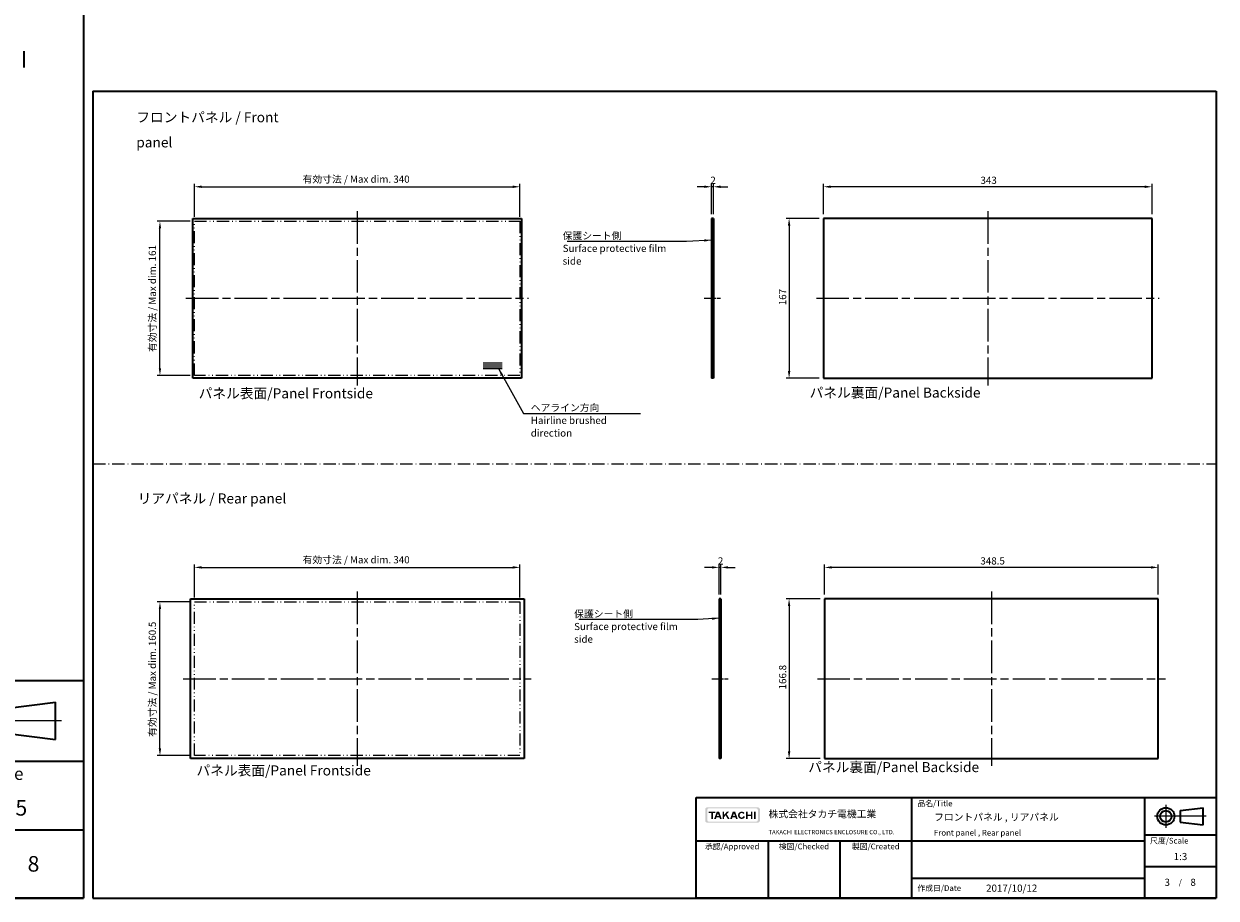
# Model space of a CAD drawing. Units: millimetres. Extents: x 0 to 13168, y 0 to 1827.
# Drawn here: x 4835 to 6081, y 0 to 913 of the extents above; entities that cross this region are included whole.
import ezdxf
from ezdxf.enums import TextEntityAlignment as Align

# ---------------------------------------------------------------- set-up
doc = ezdxf.new("R2010")
doc.units = ezdxf.units.MM
doc.header["$LTSCALE"] = 6
for name, pattern in [('CHAIN', [0.35429999999999995, 0.2362, -0.0295, 0.0591, -0.0295]), ('DASH_DOT', [0.37, 0.24, -0.06, 0.01, -0.06]), ('DASH_DOUBLE_DOT', [0.43979999999999997, 0.24, -0.06, 0.0098, -0.06, 0.01, -0.06])]:
    doc.linetypes.add(name, pattern=pattern)
doc.layers.get('Defpoints').update_dxf_attribs({"lineweight": 25})
for name, color, linetype, lineweight in [('Border (ISO)', 7, 'Continuous', 35), ('Centerline (ISO)', 131, 'Continuous', 18), ('Dimension (ISO)', 7, 'Continuous', 18), ('Hatch (ISO)', 1, 'Continuous', 18), ('Sketch Geometry (ISO)', 7, 'Continuous', 18), ('Symbol (ISO)', 7, 'Continuous', 18), ('Title (ISO)', 7, 'Continuous', 35), ('Visible (ISO)', 7, 'Continuous', 35)]:
    doc.layers.add(name, color=color, linetype=linetype, lineweight=lineweight)
doc.styles.add('Note Text (TK)', font='txt')
doc.styles.add('文字スタイル67', font='arial.ttf')
doc.dimstyles.new('Default - Method 1b (TK)', dxfattribs={"dimscale": 6, "dimtxt": 2.5, "dimasz": 2.5, "dimexe": 1, "dimexo": 1.499999999999999, "dimgap": 1, "dimtad": 1, "dimtoh": 1, "dimrnd": 1e-08, "dimdsep": 46, "dimtxsty": 'Note Text (TK)', "dimcen": 0.09, "dimdle": 5, "dimclrd": 100, "dimclre": 100, "dimclrt": 7, "dimadec": 1, "dimazin": 1, "dimtfac": 1, "dimtmove": 0, "dimatfit": 3, "dimfxl": 1, "dimtolj": 1, "dimlwd": -1, "dimlwe": -1, "dimarcsym": 0})
doc.dimstyles.new('Default - Method 1b (TK)$7', dxfattribs={"dimscale": 6, "dimtxt": 2.5, "dimasz": 2.5, "dimexe": 1, "dimexo": 1.499999999999999, "dimgap": 1, "dimtad": 1, "dimtoh": 1, "dimrnd": 1e-08, "dimdsep": 46, "dimtxsty": 'Note Text (TK)', "dimcen": 0.09, "dimdle": 5, "dimclrd": 100, "dimclre": 100, "dimclrt": 7, "dimadec": 1, "dimazin": 1, "dimtfac": 1, "dimtmove": 0, "dimatfit": 3, "dimfxl": 1, "dimtolj": 1, "dimlwd": -1, "dimlwe": -1, "dimarcsym": 0})

# ---------------------------------------------------------------- blocks, each defined once
blk = doc.blocks.new('図面枠 tk図枠')
at = {"layer": 'Border (ISO)'}
for p, q in [((14.49999999999999, 289), (405.4999999999997, 289)), ((14.49999999999999, 289), (14.50000000000001, 8.000000000000009)), ((405.4999999999997, 289), (405.4999999999997, 8.000000000000009)), ((14.50000000000001, 8.000000000000009), (405.4999999999997, 8.000000000000009))]:
    blk.add_line(p, q, dxfattribs=at)
blk = doc.blocks.new('表題欄 tk表題欄')
at = {"layer": 'Hatch (ISO)'}
h = blk.add_hatch(color=256, dxfattribs=at)
edge = h.paths.add_edge_path(flags=0)
edge.add_arc((95.57537688673351, 236.2990653650367), 0.5958259999999997, 269.9999999999897, 360)
edge.add_line((96.17120288673351, 236.2990653650368), (96.1712028867335, 239.7107813650365))
edge.add_arc((95.5753768867335, 239.7107813650366), 0.5958259999999997, 0, 90.0000000000068)
edge.add_line((95.57537688673342, 240.3066073650366), (79.13710888673356, 240.3066073650366))
edge.add_arc((79.13710888673353, 239.7107813650366), 0.5958259999999997, 89.99999999999744, 180)
edge.add_line((78.54128288673351, 239.7107813650365), (78.54128288673331, 236.2990653650368))
edge.add_arc((79.13710888673332, 236.2990653650365), 0.5958259999999997, 180, 270.0000000000231)
edge.add_line((79.13710888673356, 235.7032393650365), (95.57537688673342, 235.7032393650367))
edge = h.paths.add_edge_path()
edge.add_line((77.83935088673356, 239.9556413650365), (77.83935088673356, 236.0542053650368))
edge.add_arc((78.54128288673346, 236.0542053650367), 0.7019319999998936, 180, 270.0000000000087)
edge.add_line((78.54128288673355, 235.3522733650368), (96.17120288673351, 235.3522733650368))
edge.add_arc((96.17120288673351, 236.0542053650367), 0.7019319999998921, 270, 360)
edge.add_line((96.8731348867334, 236.0542053650368), (96.87313488673352, 239.9556413650365))
edge.add_arc((96.1712028867336, 239.9556413650367), 0.7019319999998921, 0, 90.00000000000873)
edge.add_line((96.1712028867335, 240.6575733650367), (78.54128288673355, 240.6575733650366))
edge.add_arc((78.54128288673355, 239.9556413650365), 0.7019319999999984, 90, 180)
for points in [[(79.07181288673355, 239.1476033650369), (79.07181288673355, 238.6578833650367), (79.92066088673353, 238.6578833650367), (79.92066088673353, 236.6581933650368), (80.50832488673353, 236.6581933650368), (80.50832488673353, 238.6578833650367), (81.35717288673355, 238.6578833650367), (81.35717288673355, 239.1476033650369)], [(85.68407849525303, 236.6581933650368), (84.9434673993943, 237.8918698287545), (84.41792288673358, 237.3246628822781), (84.41792288673358, 236.6581933650368), (83.89555488673355, 236.6581933650368), (83.89555488673355, 239.1476033650369), (84.41792288673358, 239.1476033650369), (84.41792288673358, 238.0993979968839), (85.38913556809511, 239.1476033650369), (86.1069649084727, 239.1476033650369), (85.31925422435492, 238.2974470774499), (86.30334488673353, 236.6581933650368)], [(92.0914293961446, 239.1476033650369), (92.0914293961446, 236.6581933650368), (92.60971639614463, 236.6581933650368), (92.60971639614463, 237.6580383650368), (93.76872039614459, 237.6580383650368), (93.76872039614459, 236.6581933650368), (94.28700739614462, 236.6581933650368), (94.28700739614462, 239.1476033650369), (93.76872039614459, 239.1476033650369), (93.76872039614459, 238.1477583650367), (92.60971639614463, 238.1477583650367), (92.60971639614463, 239.1476033650369)], [(94.8420233961447, 239.1476033650369), (94.8420233961447, 236.6581933650368), (95.3643913961447, 236.6581933650368), (95.3643913961447, 239.1476033650369)]]:
    blk.add_hatch(color=256, dxfattribs=at).paths.add_polyline_path(points)
h = blk.add_hatch(color=256, dxfattribs=at)
h.paths.add_polyline_path([(82.59020695886475, 237.7110913650368), (81.95242681460245, 237.7110913650368), (82.27131688673356, 238.5794973650367)], flags=0)
h.paths.add_polyline_path([(82.77903014574996, 237.1968853650368), (81.76360362771717, 237.1968853650368), (81.56578886050404, 236.6581933650368), (80.94907288673355, 236.6581933650368), (81.86321688673355, 239.1476033650369), (82.67941688673353, 239.1476033650369), (83.59356088673351, 236.6581933650368), (82.97684491296302, 236.6581933650368)])
h = blk.add_hatch(color=256, dxfattribs=at)
h.paths.add_polyline_path([(87.52707281460243, 237.7110913650368), (88.16485295886469, 237.7110913650368), (87.84596288673359, 238.5794973650367)], flags=0)
h.paths.add_polyline_path([(87.14043486050403, 236.6581933650368), (87.3382496277172, 237.1968853650368), (88.35367614574989, 237.1968853650368), (88.551490912963, 236.6581933650368), (89.16820688673344, 236.6581933650368), (88.25406288673351, 239.1476033650369), (87.43786288673356, 239.1476033650369), (86.52371888673358, 236.6581933650368)])
h = blk.add_hatch(color=256, dxfattribs=at)
edge = h.paths.add_edge_path()
edge.add_arc((90.52309888673331, 237.9028983650369), 1.273272000000011, 38.55054079078439, 336.5820184016556)
edge.add_line((91.69149139614443, 237.3968543650369), (91.17255542714857, 237.6216113977801))
edge.add_ellipse((90.52309888673351, 237.9028983650369), major_axis=(0, -0.7998759999999119), ratio=0.8673469387756529, start_angle=128.5505407907963, end_angle=426.582018401653, ccw=False)
edge.add_line((91.09381514418376, 238.3576891122095), (91.51887237036831, 238.6964075050431))
at = {"layer": 'Title (ISO)'}
for p, q in [((74.70882392282105, 244.052739026017), (255.7088239228211, 244.052739026017)), ((74.70882392282105, 209.052739026017), (74.70882392282105, 244.052739026017)), ((149.7088239228211, 244.052739026017), (149.7088239228211, 209.052739026017)), ((230.7088239228211, 244.052739026017), (230.7088239228211, 209.052739026017)), ((255.7088239228211, 244.052739026017), (255.7088239228211, 209.052739026017)), ((243.2088239228211, 239.552739026017), (251.2088239228211, 240.5527390260171)), ((243.2088239228211, 239.552739026017), (243.2088239228211, 235.552739026017)), ((251.2088239228211, 234.552739026017), (251.2088239228211, 240.5527390260171)), ((243.2088239228211, 235.552739026017), (251.2088239228211, 234.552739026017)), ((230.7088239228211, 231.052739026017), (255.7088239228211, 231.052739026017)), ((74.70882392282105, 229.052739026017), (230.7088239228211, 229.052739026017)), ((99.70882392282108, 229.052739026017), (99.70882392282108, 209.052739026017)), ((124.708823922821, 229.052739026017), (124.708823922821, 209.052739026017)), ((230.7088239228211, 220.052739026017), (255.7088239228211, 220.052739026017)), ((149.7088239228211, 216.052739026017), (230.7088239228211, 216.052739026017)), ((255.7088239228211, 209.052739026017), (74.70882392282105, 209.052739026017))]:
    blk.add_line(p, q, dxfattribs=at)
at = {"layer": 'Title (ISO)', "color": 4, "linetype": 'CHAIN', "lineweight": 18, "ltscale": 8.889559745788574}
blk.add_line((238.2088239228211, 241.552739026017), (238.2088239228211, 233.552739026017), dxfattribs=at)
at = {"layer": 'Title (ISO)', "color": 4, "linetype": 'CHAIN', "lineweight": 18, "ltscale": 20.00163269042969}
blk.add_line((252.2088239228211, 237.552739026017), (234.2088239228211, 237.552739026017), dxfattribs=at)
at = {"layer": 'Title (ISO)'}
for radius in [3, 2]:
    blk.add_circle((238.2088239228211, 237.552739026017), radius, dxfattribs=at)
at = {"layer": 'Title (ISO)', "color": 1, "char_height": 2.000000029802321, "line_spacing_factor": 1.5, "style": 'Note Text (TK)'}
for s, insert, attachment_point in [('\\fＭＳ Ｐゴシック|b0|i0;\\H2.0000;品名/Title', (151.708823922821, 242.052739026017), 4), ('\\fＭＳ Ｐゴシック|b0|i0;\\H2.0000;尺度/Scale', (232.7088239228211, 229.052739026017), 4), ('\\fＭＳ Ｐゴシック|b0|i0;\\H2.0000;承認/Approved', (87.20882392282108, 227.052739026017), 5), ('\\fＭＳ Ｐゴシック|b0|i0;\\H2.0000;検図/Checked', (112.208823922821, 227.052739026017), 5), ('\\fＭＳ Ｐゴシック|b0|i0;\\H2.0000;製図/Created', (137.2088239228211, 227.052739026017), 5), ('\\fＭＳ Ｐゴシック|b0|i0;\\H2.0000;作成日/Date', (151.708823922821, 212.552739026017), 4)]:
    blk.add_mtext(s, dxfattribs=dict(at, insert=insert, attachment_point=attachment_point))
at = {"layer": 'Title (ISO)', "color": 7, "line_spacing_factor": 1.5, "style": 'Note Text (TK)'}
for s, insert, char_height, attachment_point in [('株式会社タカチ電機工業', (99.87313488673342, 238.052739026017), 2.5, 4), ('\\fArial|b0|i0;\\H1.4986;TAKACHI ELECTRONICS ENCLOSURE CO., LTD.', (99.87313488673342, 232.052739026017), 1.49859994649887, 4), ('\\fＭＳ Ｐゴシック|b0|i0;\\H2.0000;/', (243.2088239228211, 214.552739026017), 2.000000029802321, 5)]:
    blk.add_mtext(s, dxfattribs=dict(at, insert=insert, char_height=char_height, attachment_point=attachment_point))
at = {"layer": 'Title (ISO)', "color": 7}
for tag, p, height, style in [('<品名>_001', (157.5667784682756, 235.6393867532897), 2.5, 'Note Text (TK)'), ('<Title>_001', (157.4932713957346, 230.5520568828656), 2.000000029802321, '文字スタイル67'), ('<ページ_No.>_001', (237.9488807410029, 213.302739026017), 2.5, 'Note Text (TK)'), ('<総ページ数>_001', (246.7997330137302, 213.302739026017), 2.5, 'Note Text (TK)'), ('作成日_001', (175.6179148319119, 211.2814322078352), 2.5, 'Note Text (TK)')]:
    blk.add_attdef(tag, p, '', height=height, dxfattribs=dict(at, style=style))
at = {"layer": 'Title (ISO)', "color": 7, "style": 'Note Text (TK)'}
for tag, p in [('<尺度>', (243.2088239228211, 223.5527390260171)), ('<承認>', (87.20882392282108, 217.052739026017))]:
    blk.add_attdef(tag, text='', height=2.5, dxfattribs=at).set_placement(p, align=Align.MIDDLE_CENTER)
blk = doc.blocks.new('*D245')
at = {"layer": 'Defpoints', "color": 0}
for p in [(5353.431510505841, 743.0737967144469), (5013.431510505841, 707.0737967144468), (5353.431510505841, 707.0737967144468)]:
    blk.add_point(p, dxfattribs=at)
at = {"layer": 'Dimension (ISO)', "color": 100}
for p, q in [((5013.431510505841, 711.5737967144468), (5013.431510505841, 746.0737967144468)), ((5020.931510505842, 743.0737967144469), (5345.931510505842, 743.0737967144469)), ((5353.431510505841, 711.5737967144468), (5353.431510505841, 746.0737967144468))]:
    blk.add_line(p, q, dxfattribs=at)
for points in [[(5020.931510505842, 744.3237967144469), (5020.931510505842, 741.8237967144468), (5013.431510505841, 743.0737967144469)], [(5345.931510505842, 744.3237967144469), (5345.931510505842, 741.8237967144468), (5353.431510505841, 743.0737967144469)]]:
    blk.add_solid(points, dxfattribs=at)
at = {"layer": 'Dimension (ISO)', "color": 7, "insert": (5126.414465051296, 751.0169785326287), "char_height": 7.5, "attachment_point": 4, "style": 'Note Text (TK)'}
blk.add_mtext('\\A1;\\fＭＳ Ｐゴシック|b0|i0;\\H7.5000;有効寸法 / Max dim. 340', dxfattribs=at)
blk = doc.blocks.new('*D246')
at = {"layer": 'Defpoints', "color": 0}
for p in [(4977.431510505842, 707.0737967144469), (5013.431510505843, 707.0737967144469), (5013.431510505843, 546.0737967144472)]:
    blk.add_point(p, dxfattribs=at)
at = {"layer": 'Dimension (ISO)', "color": 100}
for p, q in [((5008.931510505843, 707.0737967144469), (4974.431510505842, 707.0737967144469)), ((4977.431510505842, 553.5737967144472), (4977.431510505842, 699.573796714447)), ((5008.931510505843, 546.0737967144472), (4974.431510505842, 546.0737967144472))]:
    blk.add_line(p, q, dxfattribs=at)
for points in [[(4976.181510505842, 699.573796714447), (4978.681510505842, 699.573796714447), (4977.431510505842, 707.0737967144469)], [(4976.181510505842, 553.5737967144472), (4978.681510505842, 553.5737967144472), (4977.431510505842, 546.0737967144472)]]:
    blk.add_solid(points, dxfattribs=at)
at = {"layer": 'Dimension (ISO)', "color": 7, "insert": (4969.48832868766, 570.3877171689923), "char_height": 7.5, "attachment_point": 4, "rotation": 90, "style": 'Note Text (TK)'}
blk.add_mtext('\\A1;\\fＭＳ Ｐゴシック|b0|i0;\\H7.5000;有効寸法 / Max dim. 161', dxfattribs=at)
blk = doc.blocks.new('*D247')
at = {"layer": 'Defpoints', "color": 0}
for p in [(5353.431510505841, 345.4933155802064), (5013.431510505841, 309.4933155802064), (5353.431510505841, 309.4933155802064)]:
    blk.add_point(p, dxfattribs=at)
at = {"layer": 'Dimension (ISO)', "color": 100}
for p, q in [((5013.431510505841, 313.9933155802064), (5013.431510505841, 348.4933155802064)), ((5020.931510505842, 345.4933155802064), (5345.931510505842, 345.4933155802064)), ((5353.431510505841, 313.9933155802064), (5353.431510505841, 348.4933155802064))]:
    blk.add_line(p, q, dxfattribs=at)
for points in [[(5020.931510505842, 346.7433155802064), (5020.931510505842, 344.2433155802064), (5013.431510505841, 345.4933155802064)], [(5345.931510505842, 346.7433155802064), (5345.931510505842, 344.2433155802064), (5353.431510505841, 345.4933155802064)]]:
    blk.add_solid(points, dxfattribs=at)
at = {"layer": 'Dimension (ISO)', "color": 7, "insert": (5126.414465051296, 353.4364973983882), "char_height": 7.5, "attachment_point": 4, "style": 'Note Text (TK)'}
blk.add_mtext('\\A1;\\fＭＳ Ｐゴシック|b0|i0;\\H7.5000;有効寸法 / Max dim. 340', dxfattribs=at)
blk = doc.blocks.new('*D248')
at = {"layer": 'Defpoints', "color": 0}
for p in [(4977.431510505842, 309.4933155802065), (5013.431510505843, 309.4933155802065), (5013.431510505843, 148.9933155802063)]:
    blk.add_point(p, dxfattribs=at)
at = {"layer": 'Dimension (ISO)', "color": 100}
for p, q in [((5008.931510505843, 309.4933155802065), (4974.431510505842, 309.4933155802065)), ((4977.431510505842, 156.4933155802064), (4977.431510505842, 301.9933155802065)), ((5008.931510505843, 148.9933155802063), (4974.431510505842, 148.9933155802063))]:
    blk.add_line(p, q, dxfattribs=at)
for points in [[(4976.181510505842, 301.9933155802065), (4978.681510505842, 301.9933155802065), (4977.431510505842, 309.4933155802065)], [(4976.181510505842, 156.4933155802064), (4978.681510505842, 156.4933155802064), (4977.431510505842, 148.9933155802063)]]:
    blk.add_solid(points, dxfattribs=at)
at = {"layer": 'Dimension (ISO)', "color": 7, "insert": (4969.48832868766, 168.4762701256609), "char_height": 7.5, "attachment_point": 4, "rotation": 90, "style": 'Note Text (TK)'}
blk.add_mtext('\\A1;\\fＭＳ Ｐゴシック|b0|i0;\\H7.5000;有効寸法 / Max dim. 160.5', dxfattribs=at)
blk = doc.blocks.new('*D249')
at = {"layer": 'Defpoints', "color": 0}
for p in [(5553.421200052095, 743.0737967144469), (5553.421200052095, 710.0737967144469), (5555.421200052094, 710.0737967144469)]:
    blk.add_point(p, dxfattribs=at)
at = {"layer": 'Dimension (ISO)', "color": 100}
for p, q in [((5545.921200052095, 743.0737967144469), (5538.421200052095, 743.0737967144469)), ((5553.421200052095, 714.5737967144468), (5553.421200052095, 746.0737967144468)), ((5555.421200052094, 743.0737967144469), (5553.421200052095, 743.0737967144469)), ((5555.421200052094, 714.5737967144468), (5555.421200052094, 746.0737967144468)), ((5562.921200052095, 743.0737967144469), (5570.421200052095, 743.0737967144469))]:
    blk.add_line(p, q, dxfattribs=at)
for points in [[(5545.921200052095, 744.3237967144469), (5545.921200052095, 741.8237967144468), (5553.421200052095, 743.0737967144469)], [(5562.921200052095, 744.3237967144469), (5562.921200052095, 741.8237967144468), (5555.421200052094, 743.0737967144469)]]:
    blk.add_solid(points, dxfattribs=at)
at = {"layer": 'Dimension (ISO)', "color": 7, "insert": (5552.24790459755, 749.8237967144468), "char_height": 7.5, "attachment_point": 4, "style": 'Note Text (TK)'}
blk.add_mtext('\\A1;2', dxfattribs=at)
blk = doc.blocks.new('*D250')
at = {"layer": 'Defpoints', "color": 0}
for p in [(5670.507927893305, 743.0737967144469), (5670.507927893305, 710.0737967144469), (6013.507927893305, 710.0737967144469)]:
    blk.add_point(p, dxfattribs=at)
at = {"layer": 'Dimension (ISO)', "color": 100}
for p, q in [((5670.507927893305, 714.5737967144468), (5670.507927893305, 746.0737967144468)), ((6006.007927893304, 743.0737967144469), (5678.007927893304, 743.0737967144469)), ((6013.507927893305, 714.5737967144468), (6013.507927893305, 746.0737967144468))]:
    blk.add_line(p, q, dxfattribs=at)
for points in [[(5678.007927893304, 744.3237967144469), (5678.007927893304, 741.8237967144468), (5670.507927893305, 743.0737967144469)], [(6006.007927893304, 744.3237967144469), (6006.007927893304, 741.8237967144468), (6013.507927893305, 743.0737967144469)]]:
    blk.add_solid(points, dxfattribs=at)
at = {"layer": 'Dimension (ISO)', "color": 7, "insert": (5834.380086984213, 749.8237967144468), "char_height": 7.5, "attachment_point": 4, "style": 'Note Text (TK)'}
blk.add_mtext('\\A1;343', dxfattribs=at)
blk = doc.blocks.new('*D251')
at = {"layer": 'Defpoints', "color": 0}
for p in [(5670.507927893306, 710.073796714447), (5634.507927893304, 543.073796714447), (5670.507927893306, 543.073796714447)]:
    blk.add_point(p, dxfattribs=at)
at = {"layer": 'Dimension (ISO)', "color": 100}
for p, q in [((5666.007927893306, 710.073796714447), (5631.507927893305, 710.073796714447)), ((5634.507927893304, 702.5737967144471), (5634.507927893304, 550.5737967144471)), ((5666.007927893306, 543.073796714447), (5631.507927893305, 543.073796714447))]:
    blk.add_line(p, q, dxfattribs=at)
for points in [[(5633.257927893304, 702.5737967144471), (5635.757927893305, 702.5737967144471), (5634.507927893304, 710.073796714447)], [(5633.257927893304, 550.5737967144471), (5635.757927893305, 550.5737967144471), (5634.507927893304, 543.073796714447)]]:
    blk.add_solid(points, dxfattribs=at)
at = {"layer": 'Dimension (ISO)', "color": 7, "insert": (5627.757927893304, 619.3081717144468), "char_height": 7.5, "attachment_point": 4, "rotation": 90, "style": 'Note Text (TK)'}
blk.add_mtext('\\A1;167', dxfattribs=at)
blk = doc.blocks.new('*D252')
at = {"layer": 'Defpoints', "color": 0}
for p in [(5561.308653753537, 345.4933155802064), (5561.308653753537, 312.6433155802064), (5563.308653753535, 312.6433155802064)]:
    blk.add_point(p, dxfattribs=at)
at = {"layer": 'Dimension (ISO)', "color": 100}
for p, q in [((5553.808653753536, 345.4933155802064), (5546.308653753537, 345.4933155802064)), ((5561.308653753537, 317.1433155802064), (5561.308653753537, 348.4933155802064)), ((5563.308653753535, 345.4933155802064), (5561.308653753537, 345.4933155802064)), ((5563.308653753535, 317.1433155802064), (5563.308653753535, 348.4933155802064)), ((5570.808653753536, 345.4933155802064), (5578.308653753535, 345.4933155802064))]:
    blk.add_line(p, q, dxfattribs=at)
for points in [[(5553.808653753536, 346.7433155802064), (5553.808653753536, 344.2433155802064), (5561.308653753537, 345.4933155802064)], [(5570.808653753536, 346.7433155802064), (5570.808653753536, 344.2433155802064), (5563.308653753535, 345.4933155802064)]]:
    blk.add_solid(points, dxfattribs=at)
at = {"layer": 'Dimension (ISO)', "color": 7, "insert": (5560.135358298992, 352.2433155802064), "char_height": 7.5, "attachment_point": 4, "style": 'Note Text (TK)'}
blk.add_mtext('\\A1;2', dxfattribs=at)
blk = doc.blocks.new('*D253')
at = {"layer": 'Defpoints', "color": 0}
for p in [(5671.493859605983, 345.4933155802064), (5671.493859605983, 312.6433155802064), (6019.993859605983, 312.6433155802065)]:
    blk.add_point(p, dxfattribs=at)
at = {"layer": 'Dimension (ISO)', "color": 100}
for p, q in [((5671.493859605983, 317.1433155802064), (5671.493859605983, 348.4933155802064)), ((6012.493859605982, 345.4933155802064), (5678.993859605983, 345.4933155802064)), ((6019.993859605983, 317.1433155802065), (6019.993859605983, 348.4933155802064))]:
    blk.add_line(p, q, dxfattribs=at)
for points in [[(5678.993859605983, 346.7433155802064), (5678.993859605983, 344.2433155802064), (5671.493859605983, 345.4933155802064)], [(6012.493859605982, 346.7433155802064), (6012.493859605982, 344.2433155802064), (6019.993859605983, 345.4933155802064)]]:
    blk.add_solid(points, dxfattribs=at)
at = {"layer": 'Dimension (ISO)', "color": 7, "insert": (5834.280791424165, 352.2433155802064), "char_height": 7.5, "attachment_point": 4, "style": 'Note Text (TK)'}
blk.add_mtext('\\A1;348.5', dxfattribs=at)
blk = doc.blocks.new('*D254')
at = {"layer": 'Defpoints', "color": 0}
for p in [(5671.493859605984, 312.6433155802065), (5634.507927893304, 145.8433155802065), (5671.493859605984, 145.8433155802065)]:
    blk.add_point(p, dxfattribs=at)
at = {"layer": 'Dimension (ISO)', "color": 100}
for p, q in [((5666.993859605985, 312.6433155802065), (5631.507927893305, 312.6433155802065)), ((5634.507927893304, 305.1433155802065), (5634.507927893304, 153.3433155802065)), ((5666.993859605985, 145.8433155802065), (5631.507927893305, 145.8433155802065))]:
    blk.add_line(p, q, dxfattribs=at)
for points in [[(5633.257927893304, 305.1433155802065), (5635.757927893305, 305.1433155802065), (5634.507927893304, 312.6433155802065)], [(5633.257927893304, 153.3433155802065), (5635.757927893305, 153.3433155802065), (5634.507927893304, 145.8433155802065)]]:
    blk.add_solid(points, dxfattribs=at)
at = {"layer": 'Dimension (ISO)', "color": 7, "insert": (5627.757927893304, 218.0572360347519), "char_height": 7.5, "attachment_point": 4, "rotation": 90, "style": 'Note Text (TK)'}
blk.add_mtext('\\A1;166.8', dxfattribs=at)

msp = doc.modelspace()

# ---------------------------------------------------------------- linework, layer by layer
at = {"layer": 'Centerline (ISO)', "linetype": 'CHAIN', "ltscale": 23.99096870422363}
for p, q in [((5183.431510505841, 717.5737967144469), (5183.431510505841, 535.5737967144468)), ((5842.007927893305, 717.5737967144469), (5842.007927893305, 535.5737967144468)), ((5004.431510505842, 626.5737967144469), (5362.431510505841, 626.5737967144469)), ((5663.007927893303, 626.5737967144469), (6021.007927893304, 626.5737967144469)), ((5183.431510505841, 320.1433155802065), (5183.431510505841, 138.3433155802063)), ((5845.743859605983, 320.1433155802065), (5845.743859605983, 138.3433155802063)), ((5001.681510505841, 229.2433155802064), (5365.181510505841, 229.2433155802064)), ((5663.993859605983, 229.2433155802064), (6027.493859605981, 229.2433155802064))]:
    msp.add_line(p, q, dxfattribs=at)
at = {"layer": 'Centerline (ISO)', "linetype": 'CHAIN', "ltscale": 6.296741962432861}
for p, q in [((5545.921200052095, 626.5737967144469), (5562.921200052096, 626.5737967144469)), ((5553.808653753535, 229.2433155802064), (5570.808653753537, 229.2433155802064))]:
    msp.add_line(p, q, dxfattribs=at)
at = {"layer": 'Sketch Geometry (ISO)', "color": 4, "linetype": 'DASH_DOUBLE_DOT', "lineweight": 18, "ltscale": 8.885961532592773}
for p, q in [((5013.431510505841, 707.0737967144468), (5353.431510505841, 707.0737967144468)), ((5353.431510505841, 546.0737967144471), (5013.431510505841, 546.0737967144471)), ((5013.431510505841, 309.4933155802064), (5353.431510505841, 309.4933155802064)), ((5353.431510505841, 148.9933155802063), (5013.431510505842, 148.9933155802063))]:
    msp.add_line(p, q, dxfattribs=at)
at = {"layer": 'Sketch Geometry (ISO)', "color": 4, "linetype": 'DASH_DOUBLE_DOT', "lineweight": 18, "ltscale": 8.716083526611326}
for p, q in [((5013.431510505841, 546.073796714447), (5013.431510505841, 707.0737967144466)), ((5353.431510505841, 707.0737967144468), (5353.431510505841, 546.0737967144471))]:
    msp.add_line(p, q, dxfattribs=at)
at = {"layer": 'Sketch Geometry (ISO)'}
for p, q in [((5314.931510505841, 559.0737967144471), (5334.931510505843, 559.0737967144471)), ((5314.931510505841, 557.0737967144471), (5334.931510505843, 557.0737967144471)), ((5314.931510505841, 555.073796714447), (5334.931510505843, 555.073796714447)), ((5314.931510505841, 553.0737967144468), (5334.931510505843, 553.0737967144468))]:
    msp.add_line(p, q, dxfattribs=at)
at = {"layer": 'Sketch Geometry (ISO)', "color": 4, "linetype": 'DASH_DOT', "lineweight": 18, "ltscale": 9.032108306884764}
msp.add_line((4907.499988731371, 453.7929716117428), (6080.499861824247, 453.7929716117428), dxfattribs=at)
at = {"layer": 'Sketch Geometry (ISO)', "color": 4, "linetype": 'DASH_DOUBLE_DOT', "lineweight": 18, "ltscale": 8.689014434814451}
for p, q in [((5013.431510505841, 148.9933155802063), (5013.431510505841, 309.4933155802064)), ((5353.431510505841, 309.4933155802064), (5353.431510505841, 148.9933155802063))]:
    msp.add_line(p, q, dxfattribs=at)
at = {"layer": 'Visible (ISO)'}
for p, q in [((4835.296382602372, 884.6065607923874), (4835.296382602372, 867.6065607923872)), ((5011.931510505842, 543.0737967144469), (5011.931510505841, 710.0737967144469)), ((5011.931510505841, 710.0737967144469), (5354.931510505841, 710.0737967144469)), ((5354.931510505841, 710.0737967144469), (5354.931510505841, 543.0737967144469)), ((5553.421200052095, 710.0737967144469), (5553.421200052095, 543.0737967144469)), ((5555.421200052094, 710.0737967144469), (5553.421200052095, 710.0737967144469)), ((5555.421200052094, 710.0737967144469), (5555.421200052094, 543.0737967144469)), ((5670.507927893305, 710.0737967144469), (5670.507927893305, 543.0737967144469)), ((6013.507927893305, 710.0737967144469), (5670.507927893305, 710.0737967144469)), ((6013.507927893305, 543.0737967144469), (6013.507927893305, 710.0737967144469)), ((5354.931510505841, 543.0737967144469), (5011.931510505842, 543.0737967144469)), ((5555.421200052094, 543.0737967144469), (5553.421200052095, 543.0737967144469)), ((5670.507927893305, 543.0737967144469), (6013.507927893305, 543.0737967144469)), ((5009.181510505841, 145.8433155802063), (5009.181510505841, 312.6433155802065)), ((5009.181510505841, 312.6433155802065), (5357.681510505841, 312.6433155802064)), ((5357.681510505841, 312.6433155802064), (5357.681510505841, 145.8433155802064)), ((5561.308653753537, 312.6433155802064), (5561.308653753537, 145.8433155802064)), ((5563.308653753535, 312.6433155802064), (5561.308653753537, 312.6433155802064)), ((5563.308653753535, 312.6433155802064), (5563.308653753535, 145.8433155802064)), ((5671.493859605983, 312.6433155802064), (5671.493859605984, 145.8433155802064)), ((6019.993859605983, 312.6433155802065), (5671.493859605983, 312.6433155802064)), ((6019.993859605983, 145.8433155802063), (6019.993859605983, 312.6433155802065)), ((5357.681510505841, 145.8433155802064), (5009.181510505841, 145.8433155802063)), ((5563.308653753535, 145.8433155802064), (5561.308653753537, 145.8433155802064)), ((5671.493859605984, 145.8433155802064), (6019.993859605983, 145.8433155802063))]:
    msp.add_line(p, q, dxfattribs=at)

# ---------------------------------------------------------------- block references
for p, xscale, yscale, zscale in [((2261.75, -51.99999999999981), 6.5, 6.5, 6.5), ((4864, -23.99999999999982), 3, 3, 3)]:
    msp.add_blockref('図面枠 tk図枠', p, dxfattribs=dict(xscale=xscale, yscale=yscale, zscale=zscale))
ref = msp.add_blockref('表題欄 tk表題欄', (3235.392644501664, -1358.84280366911), dxfattribs=dict(xscale=6.5, yscale=6.5, zscale=6.5))
ref.add_attrib('<品名>_001', 'ステップハンドル付システムケース', (4259.576704545454, 172.813210227273), dxfattribs={"layer": 'Title (ISO)', "color": 7, "height": 16.25, "style": 'Note Text (TK)'})
ref.add_attrib('<尺度>_001', '1:6.5', (4789.577090180454, 86.23030354706727), dxfattribs={"layer": 'Title (ISO)', "color": 7, "height": 16.25, "style": 'Note Text (TK)'})
ref.add_attrib('作成日_001', '2017/10/12', (4379.457535756007, 14.34801111736537), dxfattribs={"layer": 'Title (ISO)', "color": 7, "height": 16.25, "style": 'Note Text (TK)'})
ref.add_attrib('<Title>_001', 'DESKTOP ENCLOSURE with STAND HANDLE', (4259.098908573938, 139.7455660695158), dxfattribs={"layer": 'Title (ISO)', "color": 7, "height": 13.00000019371509, "style": '文字スタイル67'})
ref.add_attrib('<ページ_No.>_001', '2', (4780.953359481583, 27.59174624829493), dxfattribs={"layer": 'Title (ISO)', "color": 7, "height": 16.25, "style": 'Note Text (TK)'})
ref.add_attrib('<総ページ数>_001', '8', (4839.226125511596, 27.73030354706712), dxfattribs={"layer": 'Title (ISO)', "color": 7, "height": 16.25, "style": 'Note Text (TK)'})
ref = msp.add_blockref('表題欄 tk表題欄', (5313.373528231537, -627.1582170780507), dxfattribs=dict(xscale=3, yscale=3, zscale=3))
ref.add_attrib('<品名>_001', 'フロントパネル , リアパネル', (5785.946022727273, 80.94920082475527), dxfattribs={"layer": 'Title (ISO)', "color": 7, "height": 7.5, "style": 'Note Text (TK)'})
ref.add_attrib('<尺度>_001', '1:3', (6036.139204545455, 39.75000000000028), dxfattribs={"layer": 'Title (ISO)', "color": 7, "height": 7.5, "style": 'Note Text (TK)'})
ref.add_attrib('作成日_001', '2017/10/12', (5840.227272727273, 6.686079545454787), dxfattribs={"layer": 'Title (ISO)', "color": 7, "height": 7.5, "style": 'Note Text (TK)'})
ref.add_attrib('<Title>_001', 'Front panel , Rear panel', (5785.812414723724, 65.33287854888084), dxfattribs={"layer": 'Title (ISO)', "color": 7, "height": 6.000000089406968, "style": '文字スタイル67'})
ref.add_attrib('<ページ_No.>_001', '3', (6026.604365620737, 12.8011596180084), dxfattribs={"layer": 'Title (ISO)', "color": 7, "height": 7.5, "style": 'Note Text (TK)'})
ref.add_attrib('<総ページ数>_001', '8', (6053.604365620738, 12.798601637108), dxfattribs={"layer": 'Title (ISO)', "color": 7, "height": 7.5, "style": 'Note Text (TK)'})

# ---------------------------------------------------------------- texts
at = {"layer": 'Symbol (ISO)', "color": 7, "style": 'Note Text (TK)'}
for s, insert, char_height, width, attachment_point, line_spacing_factor in [('{\\fＭＳ Ｐゴシック|b0|i0;\\H10.5000;フロントパネル / Front panel}', (4952.723489738754, 802.5672542084754), 10.49999982118606, 188.0789566040039, 4, 1.5), ('{\\fＭＳ Ｐゴシック|b0|i0;保護シート側\\P\\fＭＳ Ｐゴシック|b0|i0;Surface protective film side}', (5397.99277010592, 695.704696620368), 7.5, 129.2982530593872, 1, 1.058181881904602), ('{\\fＭＳ Ｐゴシック|b0|i0;ヘアライン方向\\P\\fＭＳ Ｐゴシック|b0|i0;Hairline brushed direction}', (5364.73690265528, 516.0613916674392), 7.5, 119.3859672546387, 1, 1.058181881904602), ('{\\fＭＳ Ｐゴシック|b0|i0;\\H10.5000;リアパネル / Rear panel}', (4954.124682426058, 417.5103663760465), 10.49999982118606, 159.0964937210083, 4, 1.5), ('{\\fＭＳ Ｐゴシック|b0|i0;保護シート側\\P\\fＭＳ Ｐゴシック|b0|i0;Surface protective film side}', (5409.987542688042, 300.7307966641724), 7.5, 129.2982530593872, 1, 1.058181881904602)]:
    msp.add_mtext(s, dxfattribs=dict(at, insert=insert, char_height=char_height, width=width, attachment_point=attachment_point, line_spacing_factor=line_spacing_factor))
at = {"layer": 'Symbol (ISO)', "color": 7, "char_height": 10.49999982118606, "attachment_point": 4, "line_spacing_factor": 1.5, "style": 'Note Text (TK)'}
for s, width, insert in [('{\\fMS PGothic|b0|i0|c128|p50;パネル表面/Panel Frontside}', 227.6631453029513, (5017.854071921078, 527.2893801544037)), ('{\\fMS PGothic|b0|i0|c128|p50;パネル裏面/Panel Backside}', 219.1812406884483, (5655.942679196287, 528.0624335325676)), ('{\\fMS PGothic|b0|i0|c128|p50;パネル表面/Panel Frontside}', 223.4981578684673, (5015.597389165328, 133.3993252305943)), ('{\\fMS PGothic|b0|i0|c128|p50;パネル裏面/Panel Backside}', 219.7144134265635, (5654.479711086596, 136.8872151281032))]:
    msp.add_mtext_dynamic_manual_height_columns(s, width=width, gutter_width=1, heights=[0], dxfattribs=dict(at, insert=insert))

# ---------------------------------------------------------------- dimensions: what is measured, and where the dimension line sits
at = {"layer": 'Dimension (ISO)', "color": 100}
for base, p1, p2, angle, picture, middle in [((5353.431510505841, 743.0737967144469), (5013.431510505841, 707.0737967144468), (5353.431510505841, 707.0737967144468), 180, '*D245', (5183.431510505841, 743.0737967144469)), ((4977.431510505842, 707.0737967144469), (5013.431510505841, 546.073796714447), (5013.431510505841, 707.0737967144466), 90, '*D246', (4977.431510505841, 626.5737967144469)), ((5353.431510505841, 345.4933155802064), (5013.431510505841, 309.4933155802064), (5353.431510505841, 309.4933155802064), 180, '*D247', (5183.431510505841, 345.4933155802064)), ((4977.431510505842, 309.4933155802065), (5013.431510505841, 148.9933155802063), (5013.431510505841, 309.4933155802064), 90, '*D248', (4977.431510505841, 229.2433155802064))]:
    dim = msp.add_linear_dim(base=base, p1=p1, p2=p2, angle=angle, text='\\fＭＳ Ｐゴシック|b0|i0;\\H7.5000;有効寸法 / Max dim. <>', dimstyle='Default - Method 1b (TK)', override={"dimscale": 0, "dimtxt": 7.5, "dimasz": 7.5, "dimexe": 3, "dimexo": 4.499999999999999, "dimgap": 3, "dimtoh": 0, "dimdec": 2, "dimcen": 0.27, "dimtol": 0, "dimlim": 0, "dimtp": 0, "dimtm": 0, "dimtdec": 2, "dimtofl": 0, "dimatfit": 1}, dxfattribs=at)
    dim.commit()
    dim.dimension.update_dxf_attribs({"geometry": picture, "text_midpoint": middle, "dimtype": 160})
for base, p1, p2, angle, override, picture, middle in [((5553.421200052095, 743.0737967144469), (5555.421200052094, 710.0737967144469), (5553.421200052095, 710.0737967144469), 180, {"dimscale": 0, "dimtxt": 7.5, "dimasz": 7.5, "dimexe": 3, "dimexo": 4.499999999999999, "dimgap": 3, "dimtoh": 0, "dimdec": 2, "dimcen": 0.27, "dimtol": 0, "dimlim": 0, "dimtp": 0, "dimtm": 0, "dimtdec": 2, "dimtofl": 1, "dimatfit": 1}, '*D249', (5554.421200052095, 743.0737967144469)), ((5670.507927893305, 743.0737967144469), (6013.507927893305, 710.0737967144469), (5670.507927893305, 710.0737967144469), 180, {"dimscale": 0, "dimtxt": 7.5, "dimasz": 7.5, "dimexe": 3, "dimexo": 4.499999999999999, "dimgap": 3, "dimtoh": 0, "dimdec": 2, "dimcen": 0.27, "dimtol": 0, "dimlim": 0, "dimtp": 0, "dimtm": 0, "dimtdec": 2, "dimtofl": 0, "dimatfit": 1}, '*D250', (5842.007927893305, 743.0737967144469)), ((5634.507927893304, 543.073796714447), (5670.507927893305, 710.0737967144469), (5670.507927893305, 543.0737967144469), 90, {"dimscale": 0, "dimtxt": 7.5, "dimasz": 7.5, "dimexe": 3, "dimexo": 4.499999999999999, "dimgap": 3, "dimtoh": 0, "dimdec": 2, "dimcen": 0.27, "dimtol": 0, "dimlim": 0, "dimtp": 0, "dimtm": 0, "dimtdec": 2, "dimtofl": 0, "dimatfit": 1}, '*D251', (5634.507927893303, 626.5737967144469)), ((5561.308653753537, 345.4933155802064), (5563.308653753535, 312.6433155802064), (5561.308653753537, 312.6433155802064), 180, {"dimscale": 0, "dimtxt": 7.5, "dimasz": 7.5, "dimexe": 3, "dimexo": 4.499999999999999, "dimgap": 3, "dimtoh": 0, "dimdec": 2, "dimcen": 0.27, "dimtol": 0, "dimlim": 0, "dimtp": 0, "dimtm": 0, "dimtdec": 2, "dimtofl": 1, "dimatfit": 1}, '*D252', (5562.308653753536, 345.4933155802064)), ((5671.493859605983, 345.4933155802064), (6019.993859605983, 312.6433155802065), (5671.493859605983, 312.6433155802064), 180, {"dimscale": 0, "dimtxt": 7.5, "dimasz": 7.5, "dimexe": 3, "dimexo": 4.499999999999999, "dimgap": 3, "dimtoh": 0, "dimdec": 2, "dimcen": 0.27, "dimtol": 0, "dimlim": 0, "dimtp": 0, "dimtm": 0, "dimtdec": 2, "dimtofl": 0, "dimatfit": 1}, '*D253', (5845.743859605983, 345.4933155802064)), ((5634.507927893304, 145.8433155802065), (5671.493859605983, 312.6433155802064), (5671.493859605983, 145.8433155802064), 90, {"dimscale": 0, "dimtxt": 7.5, "dimasz": 7.5, "dimexe": 3, "dimexo": 4.499999999999999, "dimgap": 3, "dimtoh": 0, "dimdec": 2, "dimcen": 0.27, "dimtol": 0, "dimlim": 0, "dimtp": 0, "dimtm": 0, "dimtdec": 2, "dimtofl": 0, "dimatfit": 1}, '*D254', (5634.507927893303, 229.2433155802064))]:
    dim = msp.add_linear_dim(base=base, p1=p1, p2=p2, angle=angle, dimstyle='Default - Method 1b (TK)', override=override, dxfattribs=at)
    dim.commit()
    dim.dimension.update_dxf_attribs({"geometry": picture, "text_midpoint": middle, "dimtype": 160})

# ---------------------------------------------------------------- leaders
at = {"layer": 'Symbol (ISO)', "color": 100, "annotation_type": 0, "has_hookline": 1}
for points, hookline_direction, text_width in [([(5553.421200052095, 687.3713631876936), (5527.291023165307, 685.9256584671181)], 1, 124.4744318181818), ([(5331.031206053791, 553.0737967144468), (5357.23690265528, 506.1986089290137), (5364.73690265528, 506.1986089290137)], 0, 114.5880681818182), ([(5561.308653753537, 292.3974632314978), (5539.285795747429, 290.9517585109223)], 1, 124.4744318181818)]:
    msp.add_leader(points, dimstyle='Default - Method 1b (TK)$7', override={"dimscale": 0, "dimtxt": 7.5, "dimasz": 7.5, "dimgap": 0, "dimtad": 1}, dxfattribs=dict(at, hookline_direction=hookline_direction, text_width=text_width))

doc.saveas('drawing.dxf')
